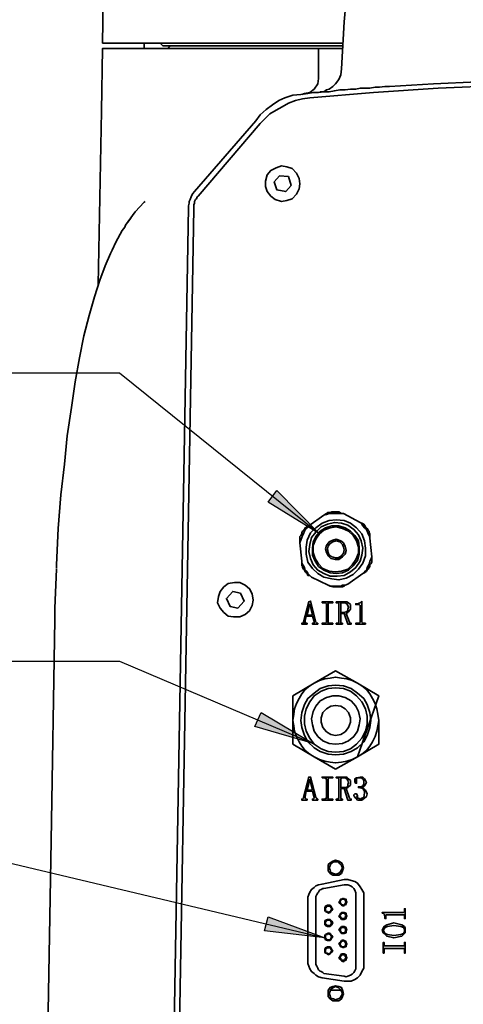
# Model space of a CAD drawing. Units: inches. Extents: x 2 to 10153, y 7943 to 11327.
# Drawn here: x 9340 to 9451, y 8934 to 9182 of the extents above; entities that cross this region are included whole.
import ezdxf

# ---------------------------------------------------------------- set-up
doc = ezdxf.new("R2010")
doc.units = ezdxf.units.IN
doc.header["$MEASUREMENT"] = 0
doc.layers.add('PDF_Geomertry', color=7, linetype='Continuous')
doc.layers.add('PDF_Solid Fills', color=7, linetype='Continuous')

msp = doc.modelspace()

# ---------------------------------------------------------------- hatches: boundary and pattern name
at = {"layer": 'PDF_Solid Fills'}
h = msp.add_hatch(color=256, dxfattribs=at)
h.paths.add_polyline_path([(9415.153, 9052.467), (9402.265, 9060.463), (9404.487, 9063.351)])
h.paths.add_polyline_path([(9472.479, 9052.244), (9485.367, 9060.686), (9486.922, 9057.132)])
h.paths.add_polyline_path([(9413.597, 8999.821), (9398.932, 9004.041), (9400.488, 9007.595)])
h.paths.add_polyline_path([(9475.368, 9005.596), (9489.366, 9011.594), (9490.477, 9008.04)])
h.paths.add_polyline_path([(9416.486, 8950.951), (9401.377, 8952.728), (9402.265, 8956.282)])
h.paths.add_polyline_path([(9466.48, 8949.84), (9480.479, 8955.394), (9481.59, 8951.84)])

# ---------------------------------------------------------------- linework, layer by layer
at = {"layer": 'PDF_Geomertry', "lineweight": 35}
for points in [[(9426.263, 9279.71), (9426.263, 9276.822), (9425.374, 9252.832), (9424.263, 9229.285), (9422.93, 9205.073), (9421.819, 9187.746), (9421.819, 9186.636), (9421.374, 9181.082), (9420.708, 9169.309), (9420.708, 9169.309), (9420.486, 9167.754), (9420.041, 9166.643), (9419.152, 9165.533), (9418.486, 9164.866), (9417.597, 9164.2), (9416.93, 9163.978), (9416.264, 9163.533), (9415.819, 9163.533), (9415.375, 9163.533), (9415.153, 9163.312)], [(9361.381, 9219.734), (9360.937, 9191.523), (9360.715, 9175.751), (9361.159, 9175.751), (9362.048, 9175.751), (9363.381, 9175.751), (9365.159, 9175.751), (9367.158, 9175.751), (9369.825, 9175.751), (9372.935, 9175.751), (9376.269, 9175.751), (9380.046, 9175.751), (9384.267, 9175.751), (9388.934, 9175.751), (9393.822, 9175.751), (9398.932, 9175.751), (9404.487, 9175.751), (9410.265, 9175.751), (9416.264, 9175.751), (9420.93, 9175.751)], [(9414.931, 9166.643), (9414.931, 9174.418), (9410.265, 9174.418), (9405.598, 9174.418), (9404.043, 9174.418), (9395.155, 9174.418), (9387.156, 9174.418), (9380.046, 9174.418), (9374.047, 9174.418), (9368.936, 9174.418), (9365.159, 9174.418), (9362.937, 9174.418), (9361.381, 9174.418), (9360.715, 9174.418), (9360.493, 9158.647), (9359.604, 9115.108)], [(9371.158, 9175.751), (9371.158, 9174.418)], [(9375.158, 9175.751), (9375.824, 9175.085), (9376.046, 9175.085), (9376.935, 9175.085), (9378.046, 9175.085), (9379.824, 9175.085), (9381.823, 9175.085), (9384.267, 9175.085), (9387.156, 9175.085), (9390.489, 9175.085), (9394.044, 9175.085), (9398.044, 9175.085), (9402.488, 9175.085), (9407.154, 9175.085), (9412.042, 9175.085), (9417.375, 9175.085), (9420.93, 9175.085)], [(9377.602, 9175.085), (9377.157, 9174.418)], [(9414.931, 9174.418), (9415.153, 9174.418), (9415.819, 9174.418), (9416.93, 9174.418), (9418.486, 9174.418), (9420.263, 9174.418), (9420.93, 9174.418), (9415.153, 9174.418), (9404.265, 9174.418), (9404.043, 9174.418)], [(9411.376, 9163.089), (9412.709, 9163.312), (9413.82, 9164.2), (9414.708, 9165.533), (9414.931, 9166.866)], [(9460.925, 9165.088), (9444.927, 9164.422), (9428.707, 9163.312), (9412.709, 9161.979), (9410.931, 9161.757), (9409.154, 9161.312), (9407.376, 9160.646), (9405.821, 9159.757), (9404.265, 9158.869), (9402.71, 9157.98), (9401.377, 9156.647), (9400.266, 9155.537), (9384.712, 9137.322), (9384.49, 9137.1), (9384.267, 9136.655), (9384.045, 9136.433), (9383.823, 9135.989), (9383.823, 9135.545), (9383.601, 9135.1), (9383.601, 9134.656), (9383.601, 9134.212), (9378.046, 8814.338)], [(9454.926, 9165.977), (9443.816, 9165.533), (9432.706, 9164.866), (9431.595, 9164.866), (9430.262, 9164.644), (9429.151, 9164.644), (9427.818, 9164.422), (9426.707, 9164.422), (9425.374, 9164.422), (9424.263, 9164.2), (9422.93, 9164.2), (9421.597, 9163.978), (9420.263, 9163.978), (9418.93, 9163.756), (9417.597, 9163.533), (9416.264, 9163.533), (9414.931, 9163.312), (9413.597, 9163.312), (9412.264, 9163.089)], [(9410.709, 9162.867), (9411.376, 9163.089), (9411.82, 9163.089), (9412.042, 9163.089), (9412.042, 9163.089), (9412.264, 9163.089), (9410.487, 9162.867), (9408.487, 9162.645), (9406.487, 9161.979), (9404.932, 9161.312), (9403.376, 9160.201), (9401.821, 9159.091), (9400.266, 9157.758), (9399.155, 9156.203), (9383.823, 9138.432), (9383.379, 9137.988), (9383.157, 9137.544), (9382.934, 9137.1), (9382.712, 9136.433), (9382.49, 9135.989), (9382.49, 9135.545), (9382.268, 9134.878), (9382.268, 9134.434), (9376.713, 8814.338)], [(9360.493, 9158.647), (9360.493, 9158.647)], [(9401.599, 9141.098), (9402.043, 9142.653), (9402.932, 9143.763), (9404.265, 9144.43), (9405.598, 9144.874), (9406.932, 9144.652), (9408.265, 9144.208), (9409.376, 9143.097), (9410.042, 9141.764), (9410.265, 9140.432), (9410.042, 9139.099), (9409.376, 9137.766), (9408.265, 9136.655), (9406.932, 9136.211), (9405.598, 9135.989), (9404.043, 9136.433), (9402.932, 9137.322), (9402.043, 9138.432), (9401.599, 9139.765), (9401.599, 9141.098)], [(9371.38, 9135.989), (9371.158, 9135.767), (9368.936, 9133.323), (9366.492, 9129.991), (9366.27, 9129.547), (9365.603, 9128.658), (9364.048, 9125.771), (9363.159, 9123.772), (9362.714, 9122.883), (9361.381, 9119.773), (9360.048, 9116.219), (9358.715, 9111.998), (9357.382, 9107.333), (9356.049, 9102.224), (9354.938, 9096.671), (9353.827, 9090.673), (9352.938, 9084.231), (9351.827, 9077.123), (9351.16, 9070.015), (9350.271, 9062.24), (9349.605, 9053.799), (9349.16, 9044.691), (9349.16, 9043.803)], [(9367.825, 9131.768), (9366.936, 9130.657)], [(9422.263, 9039.805), (9426.041, 9042.47), (9426.485, 9042.914), (9426.929, 9043.359), (9427.151, 9044.025), (9427.374, 9044.469), (9427.596, 9044.914), (9427.818, 9045.58), (9428.04, 9046.024), (9428.262, 9046.691), (9427.818, 9051.356), (9427.596, 9052.022), (9427.374, 9052.466), (9427.151, 9053.133), (9426.929, 9053.577), (9426.485, 9054.021), (9426.041, 9054.466), (9425.818, 9054.91), (9425.374, 9055.354), (9421.152, 9057.575), (9420.486, 9057.575), (9419.819, 9057.575), (9419.375, 9057.575), (9418.708, 9057.575), (9418.041, 9057.575), (9417.597, 9057.575), (9416.93, 9057.353), (9416.264, 9057.131), (9412.486, 9054.466), (9412.042, 9054.021), (9411.598, 9053.577), (9411.376, 9053.133), (9411.153, 9052.466), (9410.931, 9052.022), (9410.709, 9051.578), (9410.487, 9050.911), (9410.265, 9050.245), (9410.709, 9045.58), (9410.709, 9045.136), (9411.153, 9044.469), (9411.376, 9044.025), (9411.598, 9043.359), (9412.042, 9042.914), (9412.264, 9042.47), (9412.709, 9042.026), (9413.153, 9041.582), (9417.375, 9039.582)], [(9421.152, 9057.575), (9420.708, 9057.575), (9420.041, 9058.02), (9419.819, 9058.02), (9419.375, 9058.02), (9418.93, 9058.02), (9418.708, 9058.02), (9418.264, 9058.02), (9417.819, 9057.798), (9417.597, 9057.798), (9417.153, 9057.798), (9416.93, 9057.575), (9416.264, 9057.131)], [(9426.041, 9045.136), (9426.707, 9046.913), (9426.707, 9048.912), (9426.485, 9050.689), (9425.818, 9052.466), (9424.485, 9054.021), (9422.93, 9055.132), (9421.374, 9055.798), (9419.375, 9056.02), (9417.597, 9055.798), (9415.819, 9055.132), (9414.264, 9054.021), (9412.931, 9052.688), (9412.042, 9050.911), (9411.82, 9049.134), (9411.82, 9047.357), (9412.264, 9045.358), (9413.375, 9043.803), (9414.708, 9042.47), (9416.264, 9041.582), (9418.264, 9041.137), (9420.041, 9040.915), (9421.819, 9041.36), (9423.596, 9042.248), (9424.93, 9043.581), (9426.041, 9045.136)], [(9425.374, 9045.58), (9425.818, 9047.135), (9426.041, 9048.912), (9425.596, 9050.689), (9424.93, 9052.244), (9423.819, 9053.577), (9422.263, 9054.687), (9420.708, 9055.132), (9418.93, 9055.354), (9417.153, 9054.91), (9415.597, 9054.243), (9414.264, 9052.911), (9413.153, 9051.578), (9412.709, 9049.801), (9412.486, 9048.023), (9412.931, 9046.247), (9413.597, 9044.691), (9414.708, 9043.359), (9416.264, 9042.47), (9417.819, 9041.804), (9419.597, 9041.804), (9421.374, 9042.026), (9422.93, 9042.914), (9424.263, 9044.025), (9425.374, 9045.58)], [(9427.818, 9051.356), (9427.818, 9051.8), (9427.818, 9052.466), (9427.596, 9052.688), (9427.596, 9053.133), (9427.374, 9053.355), (9427.151, 9053.799), (9426.929, 9054.021), (9426.707, 9054.243), (9426.485, 9054.687), (9426.263, 9054.91), (9425.818, 9055.132), (9425.374, 9055.354)], [(9412.486, 9054.466), (9412.042, 9054.243), (9411.598, 9054.021), (9411.376, 9053.577), (9411.153, 9053.355), (9410.931, 9053.133), (9410.709, 9052.688), (9410.709, 9052.466), (9410.487, 9052.022), (9410.265, 9051.8), (9410.265, 9051.356), (9410.265, 9050.911), (9410.265, 9050.245)], [(9424.707, 9045.802), (9425.152, 9047.357), (9425.152, 9049.134), (9424.93, 9050.689), (9424.041, 9052.022), (9422.93, 9053.133), (9421.597, 9054.021), (9420.041, 9054.466), (9418.264, 9054.466), (9416.708, 9054.021), (9415.375, 9053.133), (9414.264, 9051.8), (9413.597, 9050.467), (9413.375, 9048.912), (9413.375, 9047.135), (9414.042, 9045.58), (9414.931, 9044.247), (9416.264, 9043.359), (9417.819, 9042.692), (9419.375, 9042.47), (9420.93, 9042.692), (9422.485, 9043.359), (9423.596, 9044.469), (9424.707, 9045.802)], [(9424.263, 9046.024), (9424.93, 9047.579), (9424.93, 9049.134), (9424.485, 9050.689), (9423.596, 9052.022), (9422.485, 9053.133), (9420.93, 9053.799), (9419.375, 9054.243), (9417.819, 9054.021), (9416.264, 9053.355), (9415.153, 9052.466), (9414.264, 9051.133), (9413.597, 9049.578), (9413.597, 9047.802), (9414.042, 9046.247), (9414.931, 9044.914), (9416.042, 9043.803), (9417.597, 9043.137), (9419.152, 9042.914), (9420.708, 9043.137), (9422.263, 9043.581), (9423.374, 9044.691), (9424.263, 9046.024)], [(9421.597, 9047.357), (9421.819, 9048.246), (9421.597, 9049.356), (9421.152, 9050.245), (9420.486, 9050.689), (9419.375, 9051.133), (9418.486, 9050.911), (9417.597, 9050.467), (9416.93, 9049.578), (9416.708, 9048.69), (9416.93, 9047.802), (9417.375, 9046.913), (9418.041, 9046.247), (9419.152, 9046.024), (9420.041, 9046.024), (9420.93, 9046.691), (9421.597, 9047.357)], [(9421.152, 9047.579), (9421.374, 9048.468), (9421.152, 9049.134), (9420.93, 9049.801), (9420.263, 9050.467), (9419.375, 9050.689), (9418.486, 9050.467), (9417.819, 9050.023), (9417.375, 9049.356), (9417.153, 9048.69), (9417.375, 9047.802), (9417.597, 9047.135), (9418.264, 9046.691), (9419.152, 9046.469), (9419.819, 9046.469), (9420.708, 9046.913), (9421.152, 9047.579)], [(9410.709, 9045.58), (9410.709, 9045.136), (9410.709, 9044.469), (9410.931, 9044.247), (9410.931, 9044.025), (9411.153, 9043.581), (9411.376, 9043.359), (9411.598, 9042.914), (9411.82, 9042.692), (9412.042, 9042.47), (9412.264, 9042.026), (9412.709, 9042.026), (9413.153, 9041.582)], [(9426.041, 9042.47), (9426.485, 9042.692), (9426.929, 9043.137), (9427.151, 9043.359), (9427.374, 9043.581), (9427.596, 9044.025), (9427.818, 9044.247), (9427.818, 9044.691), (9428.04, 9044.914), (9428.262, 9045.358), (9428.262, 9045.58), (9428.262, 9046.024), (9428.262, 9046.691)], [(9349.16, 9043.581), (9348.716, 9033.807), (9348.716, 9030.919), (9347.827, 8975.386), (9345.383, 8837.218), (9345.161, 8835.885), (9344.717, 8834.552), (9344.05, 8833.441), (9343.383, 8832.775), (9342.495, 8832.109), (9341.828, 8831.664), (9340.939, 8831.442), (9340.495, 8831.22), (9340.05, 8831.22)], [(9389.822, 9036.695), (9390.267, 9038.028), (9391.156, 9039.138), (9392.267, 9040.027), (9393.822, 9040.249), (9395.155, 9040.249), (9396.488, 9039.582), (9397.599, 9038.694), (9398.266, 9037.361), (9398.488, 9035.806), (9398.266, 9034.473), (9397.599, 9033.141), (9396.488, 9032.252), (9395.155, 9031.586), (9393.6, 9031.586), (9392.267, 9031.808), (9391.156, 9032.696), (9390.267, 9033.807), (9389.6, 9035.14), (9389.822, 9036.695)], [(9425.818, 9035.584), (9425.818, 9030.475), (9425.818, 9030.253), (9426.041, 9030.031), (9426.485, 9030.031), (9426.707, 9030.031), (9426.707, 9029.808), (9424.263, 9029.808), (9424.263, 9030.031), (9424.707, 9030.031), (9424.93, 9030.031), (9425.152, 9030.031), (9425.374, 9030.253), (9425.374, 9030.475), (9425.374, 9034.473), (9425.374, 9034.473), (9425.152, 9034.696), (9424.93, 9034.696), (9424.263, 9034.696), (9424.263, 9034.917), (9424.707, 9034.917), (9425.374, 9035.14), (9425.596, 9035.362), (9425.818, 9035.584), (9425.818, 9035.584)], [(9412.709, 9034.917), (9412.042, 9032.03), (9413.375, 9032.03), (9412.709, 9034.917), (9412.709, 9034.917)], [(9414.708, 9030.031), (9414.708, 9030.031)], [(9423.152, 9030.031), (9423.152, 9030.031)], [(9413.82, 9014.926), (9412.709, 9014.259), (9411.598, 9013.371), (9410.709, 9012.26), (9410.042, 9011.149), (9409.376, 9009.817), (9408.931, 9008.484), (9408.709, 9007.151), (9408.487, 9005.596)], [(9413.82, 9014.926), (9408.487, 9011.816)], [(9419.152, 9014.481), (9421.152, 9014.259), (9423.152, 9013.593), (9424.707, 9012.482), (9426.263, 9011.149), (9427.151, 9009.594), (9427.818, 9007.595), (9428.04, 9005.596), (9427.818, 9003.819), (9427.151, 9001.82), (9426.263, 9000.265), (9424.707, 8998.71), (9423.152, 8997.821), (9421.152, 8997.155), (9419.152, 8996.932), (9417.375, 8997.155), (9415.375, 8997.821), (9413.82, 8998.71), (9412.264, 9000.265), (9411.376, 9001.82), (9410.709, 9003.819), (9410.487, 9005.596), (9410.709, 9007.595), (9411.376, 9009.594), (9412.264, 9011.149), (9413.82, 9012.482), (9415.375, 9013.593), (9417.375, 9014.259), (9419.152, 9014.481)], [(9419.152, 8997.599), (9417.375, 8997.821), (9415.597, 8998.488), (9413.82, 8999.598), (9412.709, 9001.153), (9411.82, 9002.93), (9411.376, 9004.707), (9411.376, 9006.706), (9411.82, 9008.484), (9412.709, 9010.261), (9413.82, 9011.816), (9415.597, 9012.926), (9417.375, 9013.593), (9419.152, 9013.815), (9421.152, 9013.593), (9422.93, 9012.926), (9424.485, 9011.816), (9425.818, 9010.261), (9426.707, 9008.484), (9427.151, 9006.706), (9427.151, 9004.707), (9426.707, 9002.93), (9425.818, 9001.153), (9424.485, 8999.598), (9422.93, 8998.488), (9421.152, 8997.821), (9419.152, 8997.599)], [(9424.707, 8996.488), (9425.818, 8997.155), (9426.929, 8998.043), (9427.818, 8999.154), (9428.485, 9000.265), (9429.151, 9001.597), (9429.596, 9002.93), (9429.818, 9004.263), (9430.04, 9005.596), (9429.818, 9007.151), (9429.596, 9008.484), (9429.151, 9009.817), (9428.485, 9011.149), (9427.818, 9012.26), (9426.929, 9013.371), (9425.818, 9014.259), (9424.707, 9014.926), (9430.04, 9011.816), (9424.707, 8996.488), (9430.04, 8999.598), (9430.04, 9005.596)], [(9408.487, 9011.816), (9408.487, 9005.596)], [(9419.152, 8999.598), (9417.597, 8999.82), (9416.042, 9000.487), (9414.708, 9001.597), (9413.82, 9002.93), (9413.375, 9004.485), (9413.153, 9006.04), (9413.597, 9007.817), (9414.264, 9009.15), (9415.375, 9010.483), (9416.93, 9011.371), (9418.486, 9011.816), (9420.041, 9011.816), (9421.597, 9011.371), (9423.152, 9010.483), (9424.263, 9009.15), (9424.93, 9007.817), (9425.374, 9006.04), (9425.152, 9004.485), (9424.707, 9002.93), (9423.819, 9001.597), (9422.485, 9000.487), (9420.93, 8999.82), (9419.152, 8999.598)], [(9419.152, 9001.82), (9420.486, 9002.042), (9421.597, 9002.708), (9422.485, 9003.819), (9422.93, 9005.152), (9422.93, 9006.262), (9422.485, 9007.595), (9421.597, 9008.484), (9420.486, 9009.15), (9419.152, 9009.372), (9418.041, 9009.15), (9416.93, 9008.484), (9416.042, 9007.595), (9415.597, 9006.262), (9415.597, 9005.152), (9416.042, 9003.819), (9416.93, 9002.708), (9418.041, 9002.042), (9419.152, 9001.82)], [(9408.487, 9005.596), (9408.709, 9004.263), (9408.931, 9002.93), (9409.376, 9001.597), (9410.042, 9000.265), (9410.709, 8999.154), (9411.598, 8998.043), (9412.709, 8997.155), (9413.82, 8996.488)], [(9408.487, 9005.596), (9408.487, 8999.598)], [(9408.487, 8999.598), (9413.82, 8996.488)], [(9413.82, 8996.488), (9419.152, 8993.378)], [(9413.82, 8996.488), (9415.153, 8995.822), (9416.486, 8995.378), (9417.819, 8995.156), (9419.152, 8994.933), (9420.708, 8995.156), (9422.041, 8995.378), (9423.374, 8995.822), (9424.707, 8996.488)], [(9419.152, 8993.378), (9424.707, 8996.488)], [(9412.709, 8990.713), (9412.709, 8990.713)], [(9414.708, 8985.826), (9414.708, 8985.826)], [(9423.152, 8985.826), (9423.152, 8985.826)], [(9421.152, 8968.499), (9420.93, 8969.388), (9420.708, 8969.832), (9420.041, 8970.276), (9419.152, 8970.499), (9418.486, 8970.276), (9417.819, 8969.832), (9417.375, 8969.388), (9417.375, 8968.499), (9417.375, 8967.833), (9417.819, 8967.167), (9418.486, 8966.722), (9419.152, 8966.722), (9420.041, 8966.722), (9420.708, 8967.167), (9420.93, 8967.833), (9421.152, 8968.499)], [(9419.152, 8970.054), (9418.708, 8970.054), (9418.041, 8969.61), (9417.819, 8969.166), (9417.597, 8968.499), (9417.819, 8968.055), (9418.041, 8967.389), (9418.708, 8967.167), (9419.152, 8966.944), (9419.819, 8967.167), (9420.263, 8967.389), (9420.708, 8968.055), (9420.93, 8968.499), (9420.708, 8969.166), (9420.263, 8969.61), (9419.819, 8970.054), (9419.152, 8970.054)], [(9417.375, 8959.17), (9417.153, 8959.17), (9416.708, 8958.948), (9416.486, 8958.503), (9416.486, 8958.281), (9416.486, 8957.837), (9416.708, 8957.615), (9417.153, 8957.393), (9417.375, 8957.171), (9417.819, 8957.393), (9418.041, 8957.615), (9418.264, 8957.837), (9418.486, 8958.281), (9418.264, 8958.503), (9418.041, 8958.948), (9417.819, 8959.17), (9417.375, 8959.17)], [(9417.375, 8958.948), (9417.153, 8958.948), (9416.93, 8958.726), (9416.708, 8958.503), (9416.708, 8958.281), (9416.708, 8957.837), (9416.93, 8957.615), (9417.153, 8957.615), (9417.375, 8957.393), (9417.819, 8957.615), (9418.041, 8957.615), (9418.041, 8957.837), (9418.264, 8958.281), (9418.041, 8958.503), (9418.041, 8958.726), (9417.819, 8958.948), (9417.375, 8958.948)], [(9421.152, 8960.947), (9420.708, 8960.725), (9420.486, 8960.725), (9420.263, 8960.28), (9420.041, 8960.058), (9420.263, 8959.614), (9420.486, 8959.392), (9420.708, 8959.17), (9421.152, 8958.948), (9421.374, 8959.17), (9421.819, 8959.392), (9421.819, 8959.614), (9422.041, 8960.058), (9421.819, 8960.28), (9421.819, 8960.725), (9421.374, 8960.725), (9421.152, 8960.947)], [(9421.152, 8960.725), (9420.708, 8960.725), (9420.486, 8960.503), (9420.486, 8960.28), (9420.263, 8960.058), (9420.486, 8959.614), (9420.486, 8959.392), (9420.708, 8959.392), (9421.152, 8959.17), (9421.374, 8959.392), (9421.597, 8959.392), (9421.597, 8959.614), (9421.819, 8960.058), (9421.597, 8960.28), (9421.597, 8960.503), (9421.374, 8960.725), (9421.152, 8960.725)], [(9421.152, 8957.393), (9420.708, 8957.393), (9420.486, 8957.171), (9420.263, 8956.726), (9420.041, 8956.504), (9420.263, 8956.06), (9420.486, 8955.838), (9420.708, 8955.616), (9421.152, 8955.616), (9421.374, 8955.616), (9421.819, 8955.838), (9421.819, 8956.06), (9422.041, 8956.504), (9421.819, 8956.726), (9421.819, 8957.171), (9421.374, 8957.393), (9421.152, 8957.393)], [(9421.152, 8957.171), (9420.708, 8957.171), (9420.486, 8956.948), (9420.486, 8956.726), (9420.263, 8956.504), (9420.486, 8956.282), (9420.486, 8956.06), (9420.708, 8955.838), (9421.152, 8955.838), (9421.374, 8955.838), (9421.597, 8956.06), (9421.597, 8956.282), (9421.819, 8956.504), (9421.597, 8956.726), (9421.597, 8956.948), (9421.374, 8957.171), (9421.152, 8957.171)], [(9417.375, 8955.616), (9417.153, 8955.616), (9416.708, 8955.394), (9416.486, 8955.171), (9416.486, 8954.727), (9416.486, 8954.283), (9416.708, 8954.061), (9417.153, 8953.838), (9417.375, 8953.838), (9417.819, 8953.838), (9418.041, 8954.061), (9418.264, 8954.283), (9418.486, 8954.727), (9418.264, 8955.171), (9418.041, 8955.394), (9417.819, 8955.616), (9417.375, 8955.616)], [(9417.375, 8955.394), (9417.153, 8955.394), (9416.93, 8955.171), (9416.708, 8954.949), (9416.708, 8954.727), (9416.708, 8954.505), (9416.93, 8954.283), (9417.153, 8954.061), (9417.375, 8954.061), (9417.819, 8954.061), (9418.041, 8954.283), (9418.041, 8954.505), (9418.264, 8954.727), (9418.041, 8954.949), (9418.041, 8955.171), (9417.819, 8955.394), (9417.375, 8955.394)], [(9421.152, 8953.838), (9420.708, 8953.838), (9420.486, 8953.616), (9420.263, 8953.394), (9420.041, 8952.95), (9420.263, 8952.728), (9420.486, 8952.283), (9420.708, 8952.061), (9421.152, 8952.061), (9421.374, 8952.061), (9421.819, 8952.283), (9421.819, 8952.728), (9422.041, 8952.95), (9421.819, 8953.394), (9421.819, 8953.616), (9421.374, 8953.838), (9421.152, 8953.838)], [(9421.152, 8953.616), (9420.708, 8953.616), (9420.486, 8953.394), (9420.486, 8953.172), (9420.263, 8952.95), (9420.486, 8952.728), (9420.486, 8952.506), (9420.708, 8952.283), (9421.152, 8952.283), (9421.374, 8952.283), (9421.597, 8952.506), (9421.597, 8952.728), (9421.819, 8952.95), (9421.597, 8953.172), (9421.597, 8953.394), (9421.374, 8953.616), (9421.152, 8953.616)], [(9417.375, 8952.283), (9417.153, 8952.061), (9416.708, 8951.839), (9416.486, 8951.617), (9416.486, 8951.173), (9416.486, 8950.951), (9416.708, 8950.506), (9417.153, 8950.284), (9417.375, 8950.284), (9417.819, 8950.284), (9418.041, 8950.506), (9418.264, 8950.951), (9418.486, 8951.173), (9418.264, 8951.617), (9418.041, 8951.839), (9417.819, 8952.061), (9417.375, 8952.283)], [(9417.375, 8952.061), (9417.153, 8951.839), (9416.93, 8951.839), (9416.708, 8951.617), (9416.708, 8951.173), (9416.708, 8950.951), (9416.93, 8950.729), (9417.153, 8950.506), (9417.375, 8950.506), (9417.819, 8950.506), (9418.041, 8950.729), (9418.041, 8950.951), (9418.264, 8951.173), (9418.041, 8951.617), (9418.041, 8951.839), (9417.819, 8951.839), (9417.375, 8952.061)], [(9417.375, 8948.729), (9417.153, 8948.729), (9416.708, 8948.507), (9416.486, 8948.063), (9416.486, 8947.841), (9416.486, 8947.397), (9416.708, 8947.174), (9417.153, 8946.952), (9417.375, 8946.73), (9417.819, 8946.952), (9418.041, 8947.174), (9418.264, 8947.397), (9418.486, 8947.841), (9418.264, 8948.063), (9418.041, 8948.507), (9417.819, 8948.729), (9417.375, 8948.729)], [(9421.152, 8950.506), (9420.708, 8950.284), (9420.486, 8950.062), (9420.263, 8949.84), (9420.041, 8949.396), (9420.263, 8949.174), (9420.486, 8948.729), (9420.708, 8948.729), (9421.152, 8948.507), (9421.374, 8948.729), (9421.819, 8948.729), (9421.819, 8949.174), (9422.041, 8949.396), (9421.819, 8949.84), (9421.819, 8950.062), (9421.374, 8950.284), (9421.152, 8950.506)], [(9421.152, 8950.284), (9420.708, 8950.062), (9420.486, 8950.062), (9420.486, 8949.84), (9420.263, 8949.396), (9420.486, 8949.174), (9420.486, 8948.951), (9420.708, 8948.729), (9421.152, 8948.729), (9421.374, 8948.729), (9421.597, 8948.951), (9421.597, 8949.174), (9421.819, 8949.396), (9421.597, 8949.84), (9421.597, 8950.062), (9421.374, 8950.062), (9421.152, 8950.284)], [(9417.375, 8948.507), (9417.153, 8948.507), (9416.93, 8948.285), (9416.708, 8948.063), (9416.708, 8947.841), (9416.708, 8947.397), (9416.93, 8947.174), (9417.153, 8947.174), (9417.375, 8946.952), (9417.819, 8947.174), (9418.041, 8947.174), (9418.041, 8947.397), (9418.264, 8947.841), (9418.041, 8948.063), (9418.041, 8948.285), (9417.819, 8948.507), (9417.375, 8948.507)], [(9421.152, 8946.952), (9420.708, 8946.952), (9420.486, 8946.73), (9420.263, 8946.286), (9420.041, 8946.064), (9420.263, 8945.619), (9420.486, 8945.397), (9420.708, 8945.175), (9421.152, 8944.953), (9421.374, 8945.175), (9421.819, 8945.397), (9421.819, 8945.619), (9422.041, 8946.064), (9421.819, 8946.286), (9421.819, 8946.73), (9421.374, 8946.952), (9421.152, 8946.952)], [(9421.152, 8946.73), (9420.708, 8946.73), (9420.486, 8946.508), (9420.486, 8946.286), (9420.263, 8946.064), (9420.486, 8945.842), (9420.486, 8945.397), (9420.708, 8945.397), (9421.152, 8945.397), (9421.374, 8945.397), (9421.597, 8945.397), (9421.597, 8945.842), (9421.819, 8946.064), (9421.597, 8946.286), (9421.597, 8946.508), (9421.374, 8946.73), (9421.152, 8946.73)], [(9421.152, 8936.956), (9420.93, 8937.845), (9420.708, 8938.511), (9420.041, 8938.733), (9419.152, 8938.956), (9418.486, 8938.733), (9417.819, 8938.511), (9417.375, 8937.845), (9417.375, 8936.956), (9417.375, 8936.29), (9417.819, 8935.624), (9418.486, 8935.179), (9419.152, 8935.179), (9420.041, 8935.179), (9420.708, 8935.624), (9420.93, 8936.29), (9421.152, 8936.956)], [(9419.152, 8938.733), (9418.708, 8938.511), (9418.041, 8938.067), (9417.819, 8937.623), (9417.597, 8936.956), (9417.819, 8936.512), (9418.041, 8935.845), (9418.708, 8935.624), (9419.152, 8935.401), (9419.819, 8935.624), (9420.263, 8935.845), (9420.708, 8936.512), (9420.93, 8936.956), (9420.708, 8937.623), (9420.263, 8938.067), (9419.819, 8938.511), (9419.152, 8938.733)], [(9417.819, 8937.845), (9420.708, 8937.845)]]:
    msp.add_lwpolyline(points, dxfattribs=at)
for points in [[(9407.376, 9142.209), (9405.154, 9142.431), (9403.821, 9140.876), (9404.487, 9138.877), (9406.709, 9138.432), (9408.043, 9139.987)], [(9395.377, 9037.583), (9393.378, 9038.028), (9391.822, 9036.25), (9392.711, 9034.251), (9394.711, 9033.807), (9396.266, 9035.584)], [(9418.486, 9039.138), (9418.708, 9039.138), (9419.152, 9039.138), (9419.375, 9039.138), (9419.819, 9039.138), (9420.263, 9039.138), (9420.486, 9039.138), (9420.93, 9039.138), (9421.374, 9039.36), (9421.597, 9039.582), (9422.263, 9039.805), (9421.597, 9039.582), (9420.93, 9039.582), (9420.486, 9039.36), (9419.819, 9039.36), (9419.152, 9039.36), (9418.708, 9039.36), (9418.041, 9039.36), (9417.375, 9039.582), (9417.819, 9039.36)], [(9413.375, 9031.808), (9411.82, 9031.808), (9411.598, 9030.697), (9411.598, 9030.475), (9411.598, 9030.253), (9411.598, 9030.253), (9411.598, 9030.031), (9411.82, 9030.031), (9412.042, 9030.031), (9412.042, 9029.808), (9410.709, 9029.808), (9410.709, 9030.031), (9410.931, 9030.031), (9410.931, 9030.031), (9411.153, 9030.031), (9411.153, 9030.253), (9412.486, 9035.362), (9412.931, 9035.584), (9414.264, 9030.253), (9414.486, 9030.031), (9414.708, 9030.031), (9414.708, 9029.808), (9413.375, 9029.808), (9413.375, 9030.031), (9413.597, 9030.031), (9413.597, 9030.031), (9413.82, 9030.031), (9413.82, 9030.253), (9413.82, 9030.253), (9413.82, 9030.475)], [(9415.819, 9035.14), (9415.819, 9035.362), (9418.486, 9035.362), (9418.486, 9035.14), (9417.597, 9035.14), (9417.597, 9035.14), (9417.375, 9035.14), (9417.375, 9034.917), (9417.375, 9030.253), (9417.375, 9030.031), (9417.597, 9030.031), (9418.486, 9030.031), (9418.486, 9029.808), (9415.819, 9029.808), (9415.819, 9030.031), (9416.486, 9030.031), (9416.708, 9030.031), (9416.93, 9030.253), (9416.93, 9034.917), (9416.708, 9035.14), (9416.486, 9035.14)], [(9422.93, 9034.029), (9422.93, 9033.585), (9422.485, 9032.918), (9422.263, 9032.696), (9421.819, 9032.474), (9422.708, 9030.253), (9422.708, 9030.031), (9422.93, 9030.031), (9423.152, 9030.031), (9423.152, 9029.808), (9422.263, 9029.808), (9421.374, 9032.474), (9420.486, 9032.474), (9420.486, 9030.253), (9420.486, 9030.031), (9420.708, 9030.031), (9420.93, 9030.031), (9420.93, 9029.808), (9419.375, 9029.808), (9419.375, 9030.031), (9419.597, 9030.031), (9419.819, 9030.031), (9420.041, 9030.031), (9420.041, 9030.253), (9420.041, 9034.917), (9420.041, 9035.14), (9419.819, 9035.14), (9419.597, 9035.14), (9419.375, 9035.14), (9419.375, 9035.362), (9421.374, 9035.362), (9422.041, 9035.362), (9422.485, 9035.14), (9422.93, 9034.696)], [(9420.486, 9034.917), (9420.486, 9032.696), (9421.152, 9032.696), (9421.819, 9032.918), (9422.263, 9033.141), (9422.263, 9033.585), (9422.485, 9034.029), (9422.263, 9034.473), (9422.041, 9034.917), (9421.597, 9035.14), (9421.152, 9035.14), (9420.708, 9035.14), (9420.708, 9035.14), (9420.486, 9035.14)], [(9424.707, 9014.926), (9423.374, 9015.592), (9422.041, 9016.036), (9420.708, 9016.258), (9419.152, 9016.481), (9417.819, 9016.258), (9416.486, 9016.036), (9415.153, 9015.592), (9413.82, 9014.926), (9419.152, 9018.035)], [(9413.375, 8987.825), (9411.82, 8987.825), (9411.598, 8986.492), (9411.598, 8986.27), (9411.598, 8986.048), (9411.82, 8985.826), (9412.042, 8985.826), (9412.042, 8985.604), (9410.709, 8985.604), (9410.709, 8985.826), (9410.931, 8985.826), (9410.931, 8985.826), (9411.153, 8986.048), (9411.153, 8986.27), (9412.486, 8991.379), (9412.931, 8991.379), (9414.264, 8986.27), (9414.486, 8986.048), (9414.486, 8985.826), (9414.708, 8985.826), (9414.708, 8985.604), (9413.375, 8985.604), (9413.375, 8985.826), (9413.597, 8985.826), (9413.597, 8985.826), (9413.82, 8986.048), (9413.82, 8986.27)], [(9413.375, 8988.047), (9412.709, 8990.713), (9412.042, 8988.047)], [(9415.819, 8991.157), (9415.819, 8991.379), (9418.486, 8991.379), (9418.486, 8991.157), (9417.597, 8991.157), (9417.597, 8991.157), (9417.375, 8990.935), (9417.375, 8986.048), (9417.375, 8986.048), (9417.375, 8985.826), (9417.597, 8985.826), (9418.486, 8985.826), (9418.486, 8985.604), (9415.819, 8985.604), (9415.819, 8985.826), (9416.486, 8985.826), (9416.708, 8985.826), (9416.708, 8986.048), (9416.93, 8986.048), (9416.93, 8990.935), (9416.708, 8990.935), (9416.708, 8991.157), (9416.486, 8991.157)], [(9422.93, 8990.047), (9422.93, 8989.38), (9422.485, 8988.936), (9422.263, 8988.714), (9421.819, 8988.491), (9422.708, 8986.048), (9422.708, 8986.048), (9422.93, 8985.826), (9423.152, 8985.826), (9423.152, 8985.604), (9422.263, 8985.604), (9421.374, 8988.491), (9420.486, 8988.491), (9420.486, 8986.048), (9420.486, 8986.048), (9420.708, 8985.826), (9420.93, 8985.826), (9420.93, 8985.604), (9419.375, 8985.604), (9419.375, 8985.826), (9419.597, 8985.826), (9419.819, 8985.826), (9419.819, 8986.048), (9420.041, 8986.048), (9420.041, 8990.935), (9420.041, 8990.935), (9419.819, 8991.157), (9419.597, 8991.157), (9419.375, 8991.157), (9419.375, 8991.379), (9421.374, 8991.379), (9422.041, 8991.379), (9422.485, 8990.935), (9422.93, 8990.491)], [(9420.486, 8990.935), (9420.486, 8988.714), (9421.152, 8988.714), (9421.819, 8988.714), (9422.263, 8989.158), (9422.263, 8989.602), (9422.485, 8989.824), (9422.263, 8990.491), (9422.041, 8990.935), (9421.597, 8991.157), (9421.152, 8991.157), (9420.708, 8991.157), (9420.708, 8991.157)], [(9425.818, 8988.714), (9426.263, 8988.491), (9426.707, 8988.047), (9426.929, 8987.603), (9427.151, 8987.159), (9426.929, 8986.492), (9426.485, 8986.048), (9425.818, 8985.604), (9425.374, 8985.604), (9424.707, 8985.604), (9424.263, 8986.048), (9424.041, 8986.27), (9423.819, 8986.714), (9423.819, 8986.937), (9424.041, 8987.159), (9424.263, 8987.159), (9424.485, 8987.159), (9424.707, 8986.714), (9424.707, 8986.714), (9424.707, 8986.492), (9424.485, 8986.492), (9424.485, 8986.27), (9424.485, 8986.27), (9424.707, 8986.048), (9424.93, 8986.048), (9425.374, 8985.826), (9425.818, 8986.048), (9426.263, 8986.27), (9426.485, 8987.381), (9426.485, 8987.825), (9426.263, 8988.047), (9426.041, 8988.491), (9424.93, 8988.714), (9424.93, 8988.936), (9425.596, 8988.936), (9426.041, 8989.158), (9426.263, 8989.602), (9426.263, 8990.047), (9426.263, 8990.491), (9426.041, 8990.935), (9425.596, 8991.157), (9425.152, 8991.157), (9424.707, 8991.157), (9424.485, 8990.935), (9424.485, 8990.713), (9424.485, 8990.491), (9424.485, 8990.268), (9424.485, 8990.047), (9424.485, 8989.824), (9424.263, 8989.824), (9424.263, 8989.824), (9424.041, 8990.047), (9424.041, 8990.268), (9424.041, 8990.935), (9424.485, 8991.157), (9425.374, 8991.379), (9426.041, 8991.379), (9426.485, 8990.935), (9426.707, 8990.491), (9426.929, 8990.047), (9426.707, 8989.602), (9426.485, 8989.158)], [(9421.374, 8965.612), (9415.819, 8964.501), (9414.931, 8964.279), (9414.264, 8964.057), (9413.82, 8963.612), (9413.153, 8963.168), (9412.709, 8962.502), (9412.486, 8961.835), (9412.264, 8961.169), (9412.264, 8960.28), (9412.264, 8945.175), (9412.264, 8944.509), (9412.486, 8943.842), (9412.709, 8943.176), (9413.153, 8942.51), (9413.82, 8942.065), (9414.264, 8941.621), (9414.931, 8941.177), (9415.819, 8940.955), (9421.374, 8940.066), (9422.263, 8940.066), (9423.152, 8940.066), (9424.041, 8940.51), (9424.707, 8940.955), (9425.374, 8941.621), (9425.818, 8942.51), (9426.263, 8943.398), (9426.263, 8944.287), (9426.263, 8961.391), (9426.263, 8962.28), (9425.818, 8963.168), (9425.374, 8963.835), (9424.707, 8964.723), (9424.041, 8965.167), (9423.152, 8965.389), (9422.263, 8965.612)], [(9421.374, 8964.279), (9421.819, 8964.279), (9422.263, 8964.279), (9422.93, 8964.057), (9423.374, 8963.835), (9423.819, 8963.39), (9424.041, 8962.946), (9424.263, 8962.28), (9424.263, 8961.835), (9424.263, 8943.842), (9424.263, 8943.176), (9424.041, 8942.732), (9423.819, 8942.288), (9423.374, 8941.843), (9422.93, 8941.621), (9422.263, 8941.399), (9421.819, 8941.177), (9421.374, 8941.399), (9416.264, 8942.065), (9416.042, 8942.288), (9415.597, 8942.51), (9415.153, 8942.732), (9414.931, 8942.954), (9414.708, 8943.398), (9414.486, 8943.842), (9414.264, 8944.287), (9414.264, 8944.731), (9414.264, 8960.947), (9414.264, 8961.391), (9414.486, 8961.835), (9414.708, 8962.28), (9414.931, 8962.502), (9415.153, 8962.946), (9415.597, 8963.168), (9416.042, 8963.39), (9416.264, 8963.39)], [(9430.929, 8957.171), (9430.929, 8957.393), (9436.039, 8957.393), (9436.261, 8957.393), (9436.484, 8957.615), (9436.484, 8958.059), (9436.484, 8958.281), (9436.706, 8958.281), (9436.706, 8955.838), (9436.484, 8955.838), (9436.484, 8956.282), (9436.484, 8956.504), (9436.484, 8956.726), (9436.261, 8956.726), (9436.039, 8956.726), (9432.04, 8956.726), (9432.04, 8956.726), (9431.818, 8956.726), (9431.818, 8956.504), (9431.818, 8955.838), (9431.595, 8955.838), (9431.595, 8956.282), (9431.373, 8956.948), (9431.151, 8957.171)], [(9430.929, 8952.95), (9431.151, 8953.394), (9431.373, 8953.838), (9432.04, 8954.283), (9433.817, 8954.727), (9435.817, 8954.283), (9436.484, 8953.838), (9436.706, 8953.394), (9436.706, 8952.95), (9436.706, 8952.283), (9436.484, 8952.061), (9435.817, 8951.395), (9433.817, 8950.951), (9432.04, 8951.395), (9431.373, 8952.061), (9431.151, 8952.283)], [(9433.817, 8951.617), (9435.595, 8951.839), (9436.261, 8952.061), (9436.484, 8952.506), (9436.484, 8952.95), (9436.484, 8953.172), (9436.261, 8953.616), (9435.595, 8953.838), (9433.817, 8954.061), (9432.262, 8953.838), (9431.595, 8953.616), (9431.373, 8953.172), (9431.151, 8952.95), (9431.373, 8952.506), (9431.595, 8952.061), (9432.262, 8951.839)], [(9431.373, 8947.174), (9431.151, 8947.174), (9431.151, 8949.84), (9431.373, 8949.84), (9431.373, 8949.174), (9431.373, 8948.951), (9431.595, 8948.951), (9436.261, 8948.951), (9436.484, 8948.951), (9436.484, 8949.174), (9436.484, 8949.84), (9436.706, 8949.84), (9436.706, 8947.174), (9436.484, 8947.174), (9436.484, 8948.063), (9436.484, 8948.063), (9436.484, 8948.285), (9436.261, 8948.285), (9431.595, 8948.285), (9431.373, 8948.285), (9431.373, 8948.063)]]:
    msp.add_lwpolyline(points, close=True, dxfattribs=at)
at = {"layer": 'PDF_Geomertry', "lineweight": 25}
for points in [[(9158.516, 9092.895), (9364.936, 9092.895), (9415.153, 9052.466)], [(9415.153, 9052.467), (9402.265, 9060.463), (9404.487, 9063.351), (9415.153, 9052.467)], [(9158.516, 9020.479), (9364.936, 9020.479), (9413.597, 8999.82)], [(9413.597, 8999.821), (9398.932, 9004.041), (9400.488, 9007.595), (9413.597, 8999.821)], [(9254.505, 8980.05), (9294.278, 8980.05), (9416.486, 8950.951), (9401.377, 8952.728), (9402.265, 8956.282), (9416.486, 8950.951)]]:
    msp.add_lwpolyline(points, dxfattribs=at)

doc.saveas('drawing.dxf')
